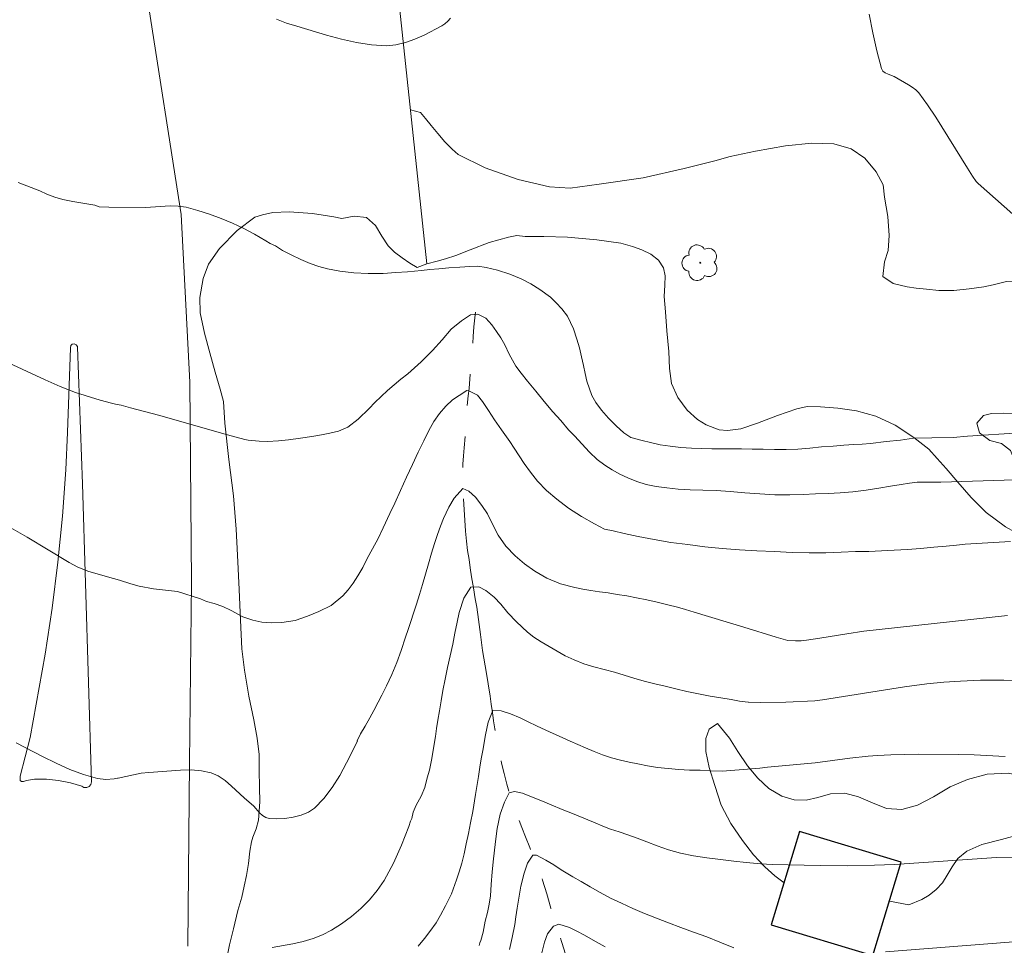
# Model space of a CAD drawing. Units: metres. Extents: x 282636 to 283151, y 1667136 to 1667701.
# Drawn here: x 282961 to 283025, y 1667325 to 1667384 of the extents above; entities that cross this region are included whole.
import ezdxf

# ---------------------------------------------------------------- set-up
doc = ezdxf.new("R2010")
doc.units = ezdxf.units.M
doc.header["$MEASUREMENT"] = 0
doc.linetypes.add('Intermitente', pattern=[48, 15, -2, 2, -2, 2, -2, 2, -2, 2, -2, 15])
for name, color, linetype, lineweight, true_color in [('Arvores_Isoladas', 7, 'Continuous', 18, 0x00ff33), ('Curvas_Intermediarias', 7, 'Continuous', 9, 0x783c14), ('Curvas_Mestras', 7, 'Continuous', 20, 0x783c14), ('Vegetacao', 7, 'Orla8', 9, 0x00ff33)]:
    doc.layers.add(name, color=color, linetype=linetype, lineweight=lineweight, true_color=true_color)
for name, color, linetype, lineweight in [('Edificacoes', 7, 'Continuous', 30), ('Muro_Grade', 8, 'Continuous', 20), ('Pavimentacao_Asfaltica_S_Mfio', 10, 'Continuous', 15), ('Rio_Intermitente', 5, 'Intermitente', 9), ('Separ_Fisico_Canteiro_Mureta', 10, 'Continuous', 15)]:
    doc.layers.add(name, color=color, linetype=linetype, lineweight=lineweight)
doc.styles.get("Standard").update_dxf_attribs({"font": 'arial.ttf'})
doc.linetypes.add('Orla8', pattern='A,6,-0.5,["V",Standard,S=1,R=0,X=-0.5,Y=-1],-0.5,6,-0.5,["V",Standard,S=1,R=0,X=-0.5,Y=-1],-0.5', length=14)

# ---------------------------------------------------------------- blocks, each defined once
blk = doc.blocks.new('Arvore')
at = {"layer": 'Arvores_Isoladas'}
blk.add_lwpolyline([(-0.718, 0.493, 0.872324), (-0.722, -0.551, 0.862983), (0.284, -0.827, 0.900105), (0.89, 0.029, 0.863155), (0.262, 0.861, 0.882486)], format="xyb", close=True, dxfattribs=at)
blk.add_circle((0, 0), 0.0286, dxfattribs=at)

msp = doc.modelspace()

# ---------------------------------------------------------------- linework, layer by layer
at = {"layer": 'Curvas_Intermediarias', "flags": 128}
for points, elevation in [([(283025.123, 1667371.849), (283022.913, 1667373.807), (283022.771, 1667373.948), (283022.537, 1667374.276), (283022.223, 1667374.803), (283020.19, 1667378.069), (283019.658, 1667378.861), (283019.095, 1667379.624), (283018.906, 1667379.825), (283018.688, 1667379.996), (283018.449, 1667380.148), (283017.529, 1667380.669), (283017.13, 1667380.823), (283016.948, 1667380.911), (283016.805, 1667381.025), (283016.719, 1667381.178), (283016.419, 1667382.31), (283016.154, 1667383.48), (283015.927, 1667384.677)], 154), ([(282989.1, 1667384.423), (282988.931, 1667384.224), (282988.743, 1667384.052), (282988.537, 1667383.914), (282987.412, 1667383.325), (282986.816, 1667383.061), (282986.209, 1667382.844), (282985.596, 1667382.698), (282984.987, 1667382.643), (282984.037, 1667382.697), (282983.078, 1667382.847), (282982.114, 1667383.067), (282981.151, 1667383.332), (282979.245, 1667383.89), (282978.59, 1667384.103), (282977.946, 1667384.354)], 154), ([(282961.397, 1667373.869), (282962.78, 1667373.34), (282963.241, 1667373.136), (282963.739, 1667372.944), (282964.262, 1667372.787), (282964.904, 1667372.648), (282966.309, 1667372.426)], 153), ([(282966.309, 1667372.426), (282966.593, 1667372.325), (282967.198, 1667372.291), (282969.557, 1667372.281), (282971.137, 1667372.377), (282971.655, 1667372.363), (282972.162, 1667372.288), (282972.913, 1667372.092), (282973.66, 1667371.852), (282974.4, 1667371.574), (282975.129, 1667371.264), (282975.845, 1667370.927), (282976.543, 1667370.57), (282977.273, 1667370.138), (282977.534, 1667369.957), (282977.879, 1667369.812), (282978.327, 1667369.525), (282978.88, 1667369.242), (282979.508, 1667368.937), (282980.112, 1667368.677), (282980.652, 1667368.485), (282981.218, 1667368.349), (282981.995, 1667368.189), (282982.902, 1667368.078), (282983.822, 1667368.047), (282984.778, 1667368.048), (282985.604, 1667368.102), (282986.35, 1667368.151), (282987.232, 1667368.244), (282987.766, 1667368.295), (282988.356, 1667368.351), (282988.996, 1667368.395), (282989.691, 1667368.445), (282990.337, 1667368.484), (282990.84, 1667368.507), (282991.375, 1667368.422), (282992.102, 1667368.251), (282992.891, 1667368), (282993.625, 1667367.699), (282994.241, 1667367.371), (282994.819, 1667367.021), (282995.504, 1667366.517), (282995.871, 1667366.169), (282996.238, 1667365.776), (282996.587, 1667365.298), (282996.986, 1667364.504), (282997.199, 1667363.835), (282997.356, 1667363.286), (282997.493, 1667362.708), (282997.613, 1667362.148), (282997.719, 1667361.622), (282997.839, 1667361.13), (282998.145, 1667360.229), (282998.401, 1667359.769), (282998.768, 1667359.274), (282999.21, 1667358.767), (282999.708, 1667358.265), (283000.2, 1667357.836), (283000.642, 1667357.533), (283001.369, 1667357.339), (283001.922, 1667357.204), (283002.531, 1667357.062), (283003.171, 1667356.971), (283003.848, 1667356.891), (283004.538, 1667356.844), (283005.209, 1667356.815), (283005.843, 1667356.809), (283006.464, 1667356.802), (283007.085, 1667356.807), (283007.738, 1667356.795), (283008.421, 1667356.788), (283009.135, 1667356.775), (283009.862, 1667356.762), (283010.595, 1667356.766), (283011.347, 1667356.787), (283012.117, 1667356.847), (283012.875, 1667356.919), (283013.608, 1667356.979), (283014.303, 1667357.028), (283014.93, 1667357.073), (283015.483, 1667357.107), (283016.011, 1667357.152), (283017.011, 1667357.261), (283017.936, 1667357.359), (283018.756, 1667357.486), (283019.94, 1667357.502), (283021.305, 1667357.534), (283022.225, 1667357.609), (283025.569, 1667357.834)], 153), ([(283025.34, 1667354.808), (283024.574, 1667354.802), (283020.509, 1667354.669), (283019.384, 1667354.656), (283019.006, 1667354.662), (283018.503, 1667354.593), (283017.969, 1667354.52), (283017.292, 1667354.397), (283016.547, 1667354.269), (283015.733, 1667354.158), (283014.876, 1667354.054), (283014.062, 1667353.989), (283013.286, 1667353.946), (283012.491, 1667353.909), (283011.696, 1667353.871), (283010.832, 1667353.852), (283009.888, 1667353.861), (283008.925, 1667353.911), (283007.962, 1667353.982), (283007.011, 1667354.065), (283006.129, 1667354.119), (283005.266, 1667354.156), (283004.446, 1667354.176), (283003.675, 1667354.217), (283002.955, 1667354.292), (283002.265, 1667354.384), (283001.625, 1667354.52), (283001.028, 1667354.707), (283000.468, 1667354.939), (282999.946, 1667355.181), (282999.461, 1667355.457), (282998.982, 1667355.761), (282998.496, 1667356.116), (282998.005, 1667356.578), (282997.513, 1667357.12), (282997.065, 1667357.621), (282996.66, 1667358.026), (282996.162, 1667358.618), (282995.663, 1667359.177), (282995.097, 1667359.843), (282994.555, 1667360.498), (282994.038, 1667361.13), (282993.621, 1667361.648), (282993.278, 1667362.097), (282992.86, 1667362.864), (282992.579, 1667363.471), (282992.324, 1667363.908), (282992.037, 1667364.329), (282991.738, 1667364.75), (282991.358, 1667365.188), (282990.842, 1667365.425), (282990.37, 1667365.385), (282989.793, 1667365.012), (282989.142, 1667364.471), (282988.559, 1667363.799), (282987.946, 1667363.111), (282987.227, 1667362.373), (282986.793, 1667361.993), (282986.359, 1667361.614), (282985.918, 1667361.262), (282985.478, 1667360.9), (282985.056, 1667360.531), (282984.654, 1667360.157), (282984.257, 1667359.766), (282983.879, 1667359.391), (282983.172, 1667358.709), (282982.508, 1667358.191), (282981.919, 1667357.932), (282981.366, 1667357.807), (282980.826, 1667357.694), (282980.211, 1667357.582), (282979.491, 1667357.476), (282978.721, 1667357.371), (282978.069, 1667357.315), (282977.379, 1667357.271), (282976.832, 1667357.299), (282976.126, 1667357.348), (282975.924, 1667357.398), (282974.812, 1667357.692), (282970.382, 1667358.954), (282968.587, 1667359.422), (282967.994, 1667359.592), (282967.638, 1667359.655)], 152), ([(282960.773, 1667362.313), (282963.116, 1667361.232), (282964.081, 1667360.806), (282965.059, 1667360.416), (282966.648, 1667359.916), (282967.37, 1667359.723), (282967.638, 1667359.655)], 152), ([(282967.888, 1667348.383), (282968.607, 1667348.151), (282969.147, 1667348.003), (282970.058, 1667347.823), (282971.595, 1667347.662), (282973.07, 1667347.181), (282973.453, 1667347.017), (282973.957, 1667346.884), (282974.503, 1667346.682), (282975.038, 1667346.44), (282975.786, 1667346.039), (282976.441, 1667345.817), (282977.007, 1667345.692), (282977.616, 1667345.652), (282978.286, 1667345.668), (282979.137, 1667345.801), (282979.938, 1667346.07), (282980.658, 1667346.379), (282981.458, 1667346.76), (282982.196, 1667347.379), (282982.537, 1667347.766), (282982.859, 1667348.18), (282983.169, 1667348.651), (282983.472, 1667349.196), (282983.763, 1667349.763), (282984.091, 1667350.387), (282984.456, 1667351.055), (282984.79, 1667351.729), (282985.21, 1667352.651), (282985.532, 1667353.314), (282985.897, 1667354.129), (282986.274, 1667354.978), (282986.663, 1667355.793), (282987.034, 1667356.58), (282987.387, 1667357.316), (282987.709, 1667357.968), (282988.037, 1667358.546), (282988.402, 1667359.068), (282988.805, 1667359.544), (282989.226, 1667359.934), (282989.642, 1667360.23), (282990.144, 1667360.546), (282990.262, 1667360.528), (282990.816, 1667360.235), (282991.14, 1667359.825), (282991.532, 1667359.262), (282991.925, 1667358.654), (282992.367, 1667358.011), (282992.891, 1667357.272), (282993.184, 1667356.846), (282993.489, 1667356.362), (282993.826, 1667355.851), (282994.212, 1667355.294), (282994.667, 1667354.719), (282995.252, 1667354.137), (282995.912, 1667353.566), (282996.665, 1667352.999), (282997.492, 1667352.466), (282998.313, 1667351.994), (282998.96, 1667351.649), (282999.513, 1667351.547), (283000.221, 1667351.382), (283001.129, 1667351.17), (283002.148, 1667350.979), (283003.217, 1667350.787), (283004.31, 1667350.664), (283005.398, 1667350.523), (283006.498, 1667350.404), (283007.61, 1667350.331), (283008.722, 1667350.269), (283009.853, 1667350.213), (283010.99, 1667350.15), (283012.089, 1667350.134), (283013.145, 1667350.134), (283014.127, 1667350.17), (283015.052, 1667350.211), (283015.897, 1667350.225), (283016.704, 1667350.251), (283017.518, 1667350.294), (283018.369, 1667350.336), (283019.214, 1667350.418), (283020.077, 1667350.505), (283020.866, 1667350.559), (283021.512, 1667350.62), (283022.071, 1667350.694), (283024.983, 1667350.853)], 151), ([(282959.701, 1667352.419), (282961.975, 1667351.131), (282964.672, 1667349.519), (282965.226, 1667349.213), (282965.924, 1667348.925), (282967.506, 1667348.479), (282967.888, 1667348.383)], 151), ([(283026.759, 1667341.951), (283024.542, 1667341.974), (283023.063, 1667341.958), (283021.783, 1667341.911), (283020.701, 1667341.836), (283019.622, 1667341.728), (283018.184, 1667341.54), (283012.939, 1667340.711), (283012.433, 1667340.648), (283010.585, 1667340.566), (283008.988, 1667340.533), (283008.195, 1667340.557), (283008.16, 1667340.56), (283007.625, 1667340.621), (283007.079, 1667340.729), (283006.426, 1667340.831), (283005.73, 1667340.94), (283004.991, 1667341.088), (283004.245, 1667341.243), (283003.542, 1667341.402), (283002.853, 1667341.573), (283002.181, 1667341.738), (283001.51, 1667341.903), (283000.851, 1667342.101), (283000.23, 1667342.288), (282999.596, 1667342.475), (282998.949, 1667342.651), (282998.29, 1667342.827), (282997.631, 1667343.026), (282997.016, 1667343.263), (282996.45, 1667343.535), (282995.934, 1667343.828), (282995.417, 1667344.132), (282994.907, 1667344.42), (282994.435, 1667344.718), (282994.036, 1667345.049), (282993.333, 1667345.706), (282992.766, 1667346.293), (282992.312, 1667346.834), (282991.895, 1667347.284), (282991.366, 1667347.725), (282990.912, 1667347.949), (282990.39, 1667347.932), (282989.956, 1667347.225), (282989.654, 1667346.308), (282989.513, 1667345.682), (282989.384, 1667344.989), (282989.242, 1667344.273), (282989.082, 1667343.53), (282988.91, 1667342.775), (282988.763, 1667342.031), (282988.615, 1667341.309), (282988.505, 1667340.633), (282988.394, 1667340.002), (282988.29, 1667339.41), (282988.198, 1667338.874), (282988.131, 1667338.361), (282988.051, 1667337.859), (282987.898, 1667336.941), (282987.744, 1667336.202), (282987.608, 1667335.696), (282987.442, 1667335.093), (282987.22, 1667334.531), (282986.898, 1667333.947), (282986.704, 1667333.504), (282986.618, 1667333.105), (282986.543, 1667332.925), (282986.43, 1667332.596), (282985.963, 1667331.395), (282985.439, 1667330.232), (282984.838, 1667329.124), (282984.408, 1667328.492), (282983.907, 1667327.894), (282983.349, 1667327.334), (282982.749, 1667326.818), (282982.121, 1667326.35), (282981.479, 1667325.936), (282980.904, 1667325.639), (282980.289, 1667325.402), (282979.646, 1667325.214), (282978.987, 1667325.063), (282977.669, 1667324.824)], 149), ([(283024.643, 1667337.084), (283022.653, 1667337.178), (283021.657, 1667337.207), (283019.054, 1667337.216), (283017.32, 1667337.183), (283016.454, 1667337.145), (283015.862, 1667337.101), (283014.679, 1667336.965), (283012.457, 1667336.672), (283009.412, 1667336.388), (283008.924, 1667336.321), (283006.53, 1667336.128), (283005.704, 1667336.165), (283005.088, 1667336.188), (283004.405, 1667336.206), (283003.722, 1667336.247), (283003.044, 1667336.304), (283002.367, 1667336.373), (283001.721, 1667336.47), (283001.106, 1667336.595), (283000.54, 1667336.719), (282999.987, 1667336.843), (282999.415, 1667336.996), (282998.843, 1667337.171), (282998.296, 1667337.391), (282997.755, 1667337.628), (282997.251, 1667337.853), (282996.76, 1667338.056), (282996.294, 1667338.269), (282995.436, 1667338.662), (282994.646, 1667339.014), (282994.037, 1667339.325), (282993.558, 1667339.562), (282992.942, 1667339.811), (282992.345, 1667339.997), (282991.799, 1667340.014), (282991.508, 1667339.277), (282991.336, 1667338.466), (282991.164, 1667337.463), (282991.066, 1667336.922), (282990.98, 1667336.392), (282990.888, 1667335.788), (282990.79, 1667335.157), (282990.705, 1667334.627), (282990.521, 1667333.556), (282990.379, 1667332.829), (282990.244, 1667332.13), (282990.103, 1667331.471), (282989.98, 1667330.84), (282989.826, 1667330.237), (282989.647, 1667329.68), (282989.474, 1667329.162), (282989.153, 1667328.262), (282988.782, 1667327.498), (282988.46, 1667326.903), (282988.175, 1667326.42), (282987.779, 1667325.848), (282987.42, 1667325.411), (282987.023, 1667324.918)], 148), ([(283030.224, 1667330.518), (283024.084, 1667330.588), (283017.547, 1667330.158), (283016.27, 1667330.101), (283014.531, 1667330.072), (283012.79, 1667330.089), (283009.709, 1667330.152), (283008.974, 1667330.19), (283008.036, 1667330.272), (283007.247, 1667330.365), (283006.402, 1667330.464), (283005.526, 1667330.569), (283004.668, 1667330.702), (283003.835, 1667330.879), (283003.058, 1667331.096), (283002.343, 1667331.346), (283001.666, 1667331.596), (283001.05, 1667331.833), (283000.454, 1667332.043), (282999.894, 1667332.24), (282999.353, 1667332.421), (282998.85, 1667332.612), (282998.358, 1667332.815), (282997.892, 1667333.017), (282997.028, 1667333.37), (282996.257, 1667333.683), (282995.554, 1667333.978), (282994.883, 1667334.244), (282994.292, 1667334.482), (282993.708, 1667334.714), (282993.204, 1667334.837), (282992.863, 1667334.745), (282992.553, 1667334.149), (282992.282, 1667333.373), (282992.085, 1667332.46), (282992.018, 1667331.958), (282991.969, 1667331.439), (282991.853, 1667330.509), (282991.768, 1667329.685), (282991.708, 1667328.861), (282991.653, 1667328.145), (282991.574, 1667327.609), (282991.457, 1667327.063), (282991.321, 1667326.51), (282991.18, 1667325.817), (282991.038, 1667325.282), (282990.986, 1667325.126), (282990.936, 1667324.947)], 147), ([(282992.884, 1667324.7), (282993.05, 1667325.461), (282993.21, 1667326.306), (282993.283, 1667326.802), (282993.369, 1667327.355), (282993.449, 1667327.857), (282993.602, 1667328.764), (282993.811, 1667329.598), (282994.027, 1667330.245), (282994.362, 1667330.738), (282994.604, 1667330.742), (282995.213, 1667330.431), (282995.711, 1667330.121), (282996.178, 1667329.817), (282996.943, 1667329.363), (282997.459, 1667329.058), (282998.044, 1667328.714), (282998.678, 1667328.357), (282999.35, 1667328), (283000.052, 1667327.66), (283000.774, 1667327.337), (283001.532, 1667327.013), (283002.297, 1667326.706), (283003.074, 1667326.399), (283003.858, 1667326.12), (283004.672, 1667325.813), (283005.511, 1667325.505), (283006.363, 1667325.163), (283007.246, 1667324.815)], 146), ([(283016.979, 1667324.551), (283024.893, 1667325.168), (283029.282, 1667325.234), (283031.745, 1667325.308), (283033.121, 1667325.41), (283036.197, 1667325.724), (283037.153, 1667325.791), (283039.002, 1667325.829), (283040.852, 1667325.841), (283042.701, 1667325.813), (283043.528, 1667325.784), (283046.007, 1667325.634), (283047.656, 1667325.499), (283048.24, 1667325.425), (283048.623, 1667325.342), (283049.341, 1667325.109), (283051.441, 1667324.318)], 146)]:
    msp.add_lwpolyline(points, dxfattribs=dict(at, elevation=elevation))
at = {"layer": 'Curvas_Mestras', "flags": 128}
for points, elevation in [([(282967.76, 1667335.683), (282967.797, 1667335.685), (282969.27, 1667336.002), (282969.759, 1667336.053), (282971.802, 1667336.2), (282972.477, 1667336.212), (282973.131, 1667336.164), (282973.753, 1667336.031), (282974.22, 1667335.828), (282974.655, 1667335.535), (282975.07, 1667335.182), (282975.877, 1667334.415), (282976.486, 1667333.88), (282976.865, 1667333.47), (282977.059, 1667333.289), (282977.264, 1667333.156), (282977.486, 1667333.095), (282977.966, 1667333.08), (282978.486, 1667333.104), (282979.017, 1667333.177), (282979.53, 1667333.306), (282979.996, 1667333.501), (282980.387, 1667333.771), (282980.975, 1667334.383), (282981.508, 1667335.087), (282981.995, 1667335.857), (282982.442, 1667336.667), (282983.136, 1667338.065), (282983.111, 1667338.077), (282983.334, 1667338.527), (282983.637, 1667339.015), (282983.928, 1667339.56), (282984.188, 1667340.02), (282984.466, 1667340.554), (282984.689, 1667341.003), (282984.986, 1667341.599), (282985.332, 1667342.341), (282985.647, 1667343.1), (282985.931, 1667343.865), (282986.215, 1667344.72), (282986.394, 1667345.21), (282986.561, 1667345.722), (282986.734, 1667346.262), (282986.919, 1667346.836), (282987.11, 1667347.461), (282987.295, 1667348.103), (282987.486, 1667348.773), (282987.69, 1667349.432), (282987.881, 1667350.102), (282988.078, 1667350.721), (282988.263, 1667351.306), (282988.455, 1667351.852), (282988.64, 1667352.324), (282988.98, 1667353.061), (282989.339, 1667353.633), (282989.891, 1667354.254), (282990.276, 1667354.092), (282990.706, 1667353.71), (282991.104, 1667353.175), (282991.46, 1667352.624), (282991.797, 1667351.976), (282992.158, 1667351.261), (282992.644, 1667350.568), (282993.236, 1667349.946), (282993.833, 1667349.421), (282994.499, 1667348.957), (282995.277, 1667348.503), (282996.141, 1667348.15), (282997.073, 1667347.903), (282997.577, 1667347.813), (282998.099, 1667347.718), (282998.639, 1667347.639), (282999.192, 1667347.56), (282999.776, 1667347.464), (283000.385, 1667347.367), (283001.019, 1667347.248), (283001.678, 1667347.128), (283002.349, 1667346.975), (283003.014, 1667346.804), (283003.636, 1667346.64), (283004.152, 1667346.494), (283004.699, 1667346.319), (283007.901, 1667345.372), (283009.958, 1667344.731), (283010.719, 1667344.52), (283011.209, 1667344.483), (283011.558, 1667344.496), (283011.905, 1667344.53), (283012.766, 1667344.656), (283014.485, 1667344.949), (283015.576, 1667345.117), (283024.797, 1667346.122)], 150), ([(282961.264, 1667337.947), (282962.961, 1667337.064), (282963.825, 1667336.636), (282964.698, 1667336.245), (282965.581, 1667335.914), (282966.472, 1667335.665), (282967.003, 1667335.607), (282967.547, 1667335.645), (282967.76, 1667335.683)], 150), ([(282999, 1667324.872), (282998.248, 1667325.292), (282997.682, 1667325.62), (282997.197, 1667325.884), (282996.724, 1667326.104), (282996.046, 1667326.331), (282995.686, 1667326.199), (282995.315, 1667325.694), (282995.111, 1667325.171), (282994.945, 1667324.49)], 145)]:
    msp.add_lwpolyline(points, dxfattribs=dict(at, elevation=elevation))
at = {"layer": 'Edificacoes', "flags": 128}
msp.add_lwpolyline([(283011.465, 1667332.267), (283009.651, 1667326.286), (283016.167, 1667324.31), (283017.983, 1667330.29)], close=True, dxfattribs=at)
at = {"layer": 'Muro_Grade', "flags": 128}
msp.add_lwpolyline([(282982.766, 1667428.462), (282985.728, 1667386.142), (282987.579, 1667368.67)], dxfattribs=at)
at = {"layer": 'Pavimentacao_Asfaltica_S_Mfio', "flags": 128}
msp.add_lwpolyline([(282972.267, 1667324.921), (282972.375, 1667336.696), (282972.493, 1667348.222), (282972.39, 1667361.072), (282971.832, 1667371.831), (282969.692, 1667385.65), (282966.947, 1667405.978), (282965.311, 1667421.78), (282964.945, 1667434.878), (282965.067, 1667437.269), (282965.971, 1667438.086), (282966.369, 1667438.438), (282967.139, 1667438.863), (282969.699, 1667438.898), (282981.216, 1667437.068), (282995.082, 1667435.062), (283011.399, 1667433.438), (283026.818, 1667433.059), (283052.984, 1667433.368), (283081.048, 1667433.951), (283107.234, 1667435.442), (283132.891, 1667437.219), (283134.022, 1667437.281)], dxfattribs=at)
at = {"layer": 'Rio_Intermitente', "flags": 128}
msp.add_lwpolyline([(283134.358, 1667218.336), (283133.756, 1667218.593), (283133.169, 1667218.834), (283132.62, 1667219.073), (283132.059, 1667219.301), (283131.504, 1667219.524), (283130.967, 1667219.74), (283130.412, 1667219.973), (283129.831, 1667220.208), (283129.251, 1667220.466), (283128.652, 1667220.752), (283128.041, 1667221.028), (283127.435, 1667221.332), (283126.855, 1667221.67), (283126.312, 1667222.005), (283125.793, 1667222.351), (283125.288, 1667222.731), (283124.744, 1667223.158), (283124.195, 1667223.636), (283123.645, 1667224.148), (283123.145, 1667224.602), (283122.395, 1667225.327), (283121.927, 1667225.808), (283121.589, 1667226.186), (283121.245, 1667226.536), (283120.571, 1667227.167), (283119.896, 1667227.764), (283119.222, 1667228.305), (283118.585, 1667228.73), (283117.905, 1667229.037), (283117.181, 1667229.261), (283116.339, 1667229.427), (283115.442, 1667229.521), (283114.955, 1667229.564), (283114.469, 1667229.607), (283114.008, 1667229.627), (283113.559, 1667229.668), (283112.879, 1667229.737), (283112.1, 1667229.866), (283111.171, 1667230.047), (283110.697, 1667230.135), (283109.786, 1667230.367), (283109, 1667230.604), (283108.22, 1667230.916), (283107.765, 1667231.134), (283107.291, 1667231.381), (283106.816, 1667231.629), (283106.336, 1667231.894), (283105.855, 1667232.17), (283105.106, 1667232.634), (283104.575, 1667232.969), (283103.957, 1667233.398), (283103.227, 1667233.935), (283102.521, 1667234.471), (283101.809, 1667235.036), (283101.103, 1667235.617), (283100.722, 1667235.935), (283100.329, 1667236.253), (283099.579, 1667236.899), (283099.173, 1667237.297), (283098.667, 1667237.654), (283098.055, 1667238.089), (283097.431, 1667238.536), (283096.75, 1667239.06), (283096.376, 1667239.349), (283095.945, 1667239.68), (283095.52, 1667240.039), (283095.095, 1667240.443), (283094.702, 1667240.807), (283094.377, 1667241.116), (283094.021, 1667241.467), (283093.627, 1667241.762), (283093.128, 1667242.159), (283092.609, 1667242.562), (283092.135, 1667242.911), (283091.554, 1667243.317), (283090.967, 1667243.672), (283090.499, 1667243.924), (283089.994, 1667244.19), (283089.544, 1667244.437), (283089.132, 1667244.647), (283088.627, 1667244.902), (283087.922, 1667245.278), (283087.085, 1667245.757), (283086.336, 1667246.21), (283085.88, 1667246.485), (283085.443, 1667246.765), (283084.963, 1667247.075), (283084.47, 1667247.397), (283084.02, 1667247.689), (283083.552, 1667247.999), (283083.021, 1667248.368), (283082.522, 1667248.696), (283082.078, 1667248.982), (283081.641, 1667249.262), (283081.223, 1667249.536), (283080.636, 1667249.936), (283080.174, 1667250.24), (283079.687, 1667250.567), (283079.269, 1667250.852), (283078.813, 1667251.173), (283078.233, 1667251.578), (283077.521, 1667252.018), (283076.74, 1667252.534), (283075.966, 1667253.01), (283075.467, 1667253.304), (283074.899, 1667253.652), (283074.3, 1667254.007), (283073.744, 1667254.309), (283073.258, 1667254.546), (283072.752, 1667254.744), (283072.041, 1667255.001), (283071.486, 1667255.178), (283070.868, 1667255.346), (283070.201, 1667255.505), (283069.509, 1667255.676), (283068.767, 1667255.872), (283067.993, 1667256.086), (283067.207, 1667256.313), (283066.315, 1667256.572), (283065.835, 1667256.723), (283064.962, 1667257.021), (283064.244, 1667257.25), (283063.502, 1667257.48), (283062.654, 1667257.8), (283062.198, 1667257.984), (283061.325, 1667258.34), (283060.576, 1667258.621), (283059.902, 1667258.843), (283058.986, 1667259.012), (283058.487, 1667259.113), (283057.963, 1667259.214), (283057.433, 1667259.31), (283056.891, 1667259.407), (283056.329, 1667259.487), (283055.787, 1667259.561), (283055.251, 1667259.663), (283054.265, 1667259.875), (283053.38, 1667260.072), (283052.507, 1667260.279), (283051.684, 1667260.495), (283050.804, 1667260.731), (283050.311, 1667260.883), (283049.769, 1667261.036), (283049.22, 1667261.207), (283048.671, 1667261.39), (283048.122, 1667261.583), (283047.635, 1667261.752), (283047.124, 1667261.921), (283046.656, 1667262.06), (283045.833, 1667262.265), (283045.128, 1667262.403), (283044.648, 1667262.485), (283044.155, 1667262.569), (283043.669, 1667262.634), (283042.771, 1667262.729), (283042.029, 1667262.777), (283041.412, 1667262.808), (283040.814, 1667262.868), (283040.184, 1667262.968), (283039.604, 1667263.089), (283038.949, 1667263.327), (283038.481, 1667263.625), (283037.975, 1667264.107), (283037.544, 1667264.552), (283036.981, 1667265.179), (283036.637, 1667265.552), (283036.294, 1667265.947), (283035.687, 1667266.661), (283035.243, 1667267.175), (283034.625, 1667267.741), (283033.95, 1667268.406), (283033.319, 1667269.087), (283032.956, 1667269.478), (283032.556, 1667269.893), (283032.175, 1667270.29), (283031.807, 1667270.675), (283031.482, 1667271.008), (283030.957, 1667271.553), (283030.557, 1667271.923), (283030.101, 1667272.391), (283029.726, 1667272.748), (283029.238, 1667273.235), (283028.795, 1667273.715), (283028.401, 1667274.192), (283028.063, 1667274.718), (283027.8, 1667275.184), (283027.493, 1667275.76), (283027.23, 1667276.272), (283026.899, 1667276.724), (283026.58, 1667277.119), (283026.148, 1667277.643), (283025.773, 1667278.069), (283025.336, 1667278.542), (283024.88, 1667278.988), (283024.461, 1667279.398), (283024.055, 1667279.751), (283023.624, 1667280.116), (283023.143, 1667280.54), (283022.556, 1667281.065), (283021.975, 1667281.641), (283021.537, 1667282.16), (283021.218, 1667282.6), (283020.849, 1667283.111), (283020.543, 1667283.562), (283020.273, 1667284), (283020.011, 1667284.466), (283019.716, 1667285.03), (283019.415, 1667285.635), (283019.115, 1667286.307), (283018.839, 1667287.002), (283018.644, 1667287.448), (283018.306, 1667288.02), (283017.881, 1667288.754), (283017.655, 1667289.151), (283017.417, 1667289.582), (283017.154, 1667290.014), (283016.86, 1667290.498), (283016.579, 1667290.982), (283016.322, 1667291.431), (283015.927, 1667292.147), (283015.639, 1667292.672), (283015.251, 1667293.405), (283014.869, 1667294.086), (283014.556, 1667294.68), (283014.168, 1667295.39), (283013.736, 1667296.177), (283013.341, 1667296.916), (283012.997, 1667297.516), (283012.609, 1667298.135), (283012.127, 1667298.844), (283011.683, 1667299.585), (283011.182, 1667300.357), (283010.882, 1667300.825), (283010.538, 1667301.323), (283010.181, 1667301.81), (283009.837, 1667302.274), (283009.512, 1667302.675), (283009.212, 1667303.051), (283008.693, 1667303.648), (283008.181, 1667304.181), (283007.668, 1667304.715), (283007.262, 1667305.124), (283006.887, 1667305.493), (283006.494, 1667305.902), (283006.137, 1667306.287), (283005.731, 1667306.719), (283005.25, 1667307.268), (283004.775, 1667307.857), (283004.212, 1667308.552), (283003.887, 1667308.941), (283003.574, 1667309.33), (283003.024, 1667310.013), (283002.561, 1667310.613), (283002.261, 1667311.012), (283001.955, 1667311.429), (283001.679, 1667311.85), (283001.391, 1667312.374), (283001.091, 1667313.001), (283000.752, 1667313.755), (283000.364, 1667314.557), (283000.013, 1667315.311), (282999.731, 1667315.897), (282999.411, 1667316.622), (282999.073, 1667317.33), (282998.722, 1667318.096), (282998.383, 1667318.884), (282998.044, 1667319.797), (282997.774, 1667320.634), (282997.536, 1667321.304), (282997.316, 1667321.887), (282997.097, 1667322.46), (282996.883, 1667323.049), (282996.682, 1667323.649), (282996.537, 1667324.173), (282996.387, 1667324.669), (282996.211, 1667325.222), (282996.022, 1667325.822), (282995.802, 1667326.508), (282995.532, 1667327.345), (282995.262, 1667328.261), (282994.998, 1667329.137), (282994.703, 1667329.928), (282994.446, 1667330.559), (282994.176, 1667331.236), (282993.906, 1667331.925), (282993.668, 1667332.527), (282993.442, 1667333.094), (282993.198, 1667333.724), (282992.946, 1667334.474), (282992.707, 1667335.292), (282992.525, 1667335.988), (282992.367, 1667336.649), (282992.203, 1667337.453), (282992.115, 1667337.934), (282991.938, 1667338.852), (282991.862, 1667339.356), (282991.792, 1667339.899), (282991.71, 1667340.432), (282991.634, 1667340.947), (282991.507, 1667341.726), (282991.393, 1667342.391), (282991.311, 1667342.89), (282991.228, 1667343.377), (282991.146, 1667343.875), (282991.076, 1667344.384), (282991.013, 1667344.899), (282990.898, 1667345.86), (282990.79, 1667346.644), (282990.67, 1667347.19), (282990.563, 1667347.894), (282990.442, 1667348.599), (282990.354, 1667349.16), (282990.284, 1667349.704), (282990.195, 1667350.276), (282990.119, 1667350.883), (282990.067, 1667351.522), (282989.879, 1667354.585), (282989.877, 1667355.2), (282989.894, 1667355.819), (282989.93, 1667356.353), (282989.973, 1667356.857), (282990.045, 1667357.856), (282990.105, 1667358.798), (282990.141, 1667359.342), (282990.239, 1667360.192), (282990.287, 1667360.668), (282990.366, 1667361.603), (282990.445, 1667362.471), (282990.505, 1667363.265), (282990.553, 1667364.002), (282990.589, 1667364.615), (282990.656, 1667365.21), (282990.723, 1667365.702), (282990.791, 1667366.206), (282990.87, 1667366.732), (282990.937, 1667367.326)], dxfattribs=at)
at = {"layer": 'Separ_Fisico_Canteiro_Mureta', "flags": 128}
msp.add_lwpolyline([(282962.156, 1667338.287), (282963.119, 1667343.642), (282963.569, 1667346.578), (282963.941, 1667349.525), (282964.235, 1667352.483), (282964.45, 1667355.448), (282964.566, 1667357.857), (282964.748, 1667363.285), (282964.769, 1667363.416), (282964.854, 1667363.506), (282964.977, 1667363.528), (282965.101, 1667363.474), (282965.186, 1667363.362), (282965.197, 1667363.328), (282965.52, 1667354.552), (282966.097, 1667335.45), (282966.055, 1667335.282), (282965.943, 1667335.151), (282965.784, 1667335.082), (282965.611, 1667335.092), (282965.477, 1667335.162), (282964.742, 1667335.392), (282963.986, 1667335.544), (282963.218, 1667335.618), (282962.447, 1667335.611), (282961.926, 1667335.545), (282961.726, 1667335.47), (282961.616, 1667335.466), (282961.531, 1667335.537), (282961.514, 1667335.645), (282961.514, 1667335.813)], close=True, dxfattribs=at)
at = {"layer": 'Vegetacao', "flags": 128}
for points in [[(283036.096, 1667375.394), (283035.233, 1667375.456), (283034.503, 1667375.398), (283033.719, 1667375.146), (283032.939, 1667374.644), (283032.293, 1667374.026), (283031.684, 1667373.252), (283031.388, 1667372.711), (283031.044, 1667372.041), (283030.929, 1667371.393), (283030.952, 1667370.814), (283030.963, 1667370.148), (283030.923, 1667369.472), (283030.826, 1667368.927), (283030.575, 1667368.259), (283030.237, 1667367.699), (283029.71, 1667367.213), (283029.205, 1667366.961), (283028.513, 1667366.827), (283027.716, 1667366.932), (283026.76, 1667367.327), (283025.761, 1667367.571), (283024.721, 1667367.536), (283023.871, 1667367.322), (283023.264, 1667367.179), (283022.338, 1667367.063), (283021.342, 1667366.959), (283020.394, 1667366.956), (283019.588, 1667367.035), (283018.93, 1667367.1), (283018.367, 1667367.188), (283017.456, 1667367.398), (283016.794, 1667367.84), (283016.913, 1667368.796), (283017.136, 1667369.519), (283017.203, 1667370.481), (283017.109, 1667371.7), (283016.901, 1667372.931), (283016.821, 1667373.734), (283016.361, 1667374.551), (283015.644, 1667375.446), (283014.761, 1667376.044), (283013.667, 1667376.346), (283012.241, 1667376.399), (283010.562, 1667376.233), (283008.644, 1667375.883), (283007.013, 1667375.553), (283006.043, 1667375.258), (283004.059, 1667374.768), (283001.445, 1667374.166), (282998.617, 1667373.761), (282996.768, 1667373.509), (282995.443, 1667373.601), (282993.428, 1667374.064), (282991.327, 1667374.812), (282989.59, 1667375.672), (282989.213, 1667376.016), (282988.744, 1667376.49), (282988.278, 1667377.029), (282987.854, 1667377.537), (282987.505, 1667377.982), (282987.172, 1667378.36), (282986.535, 1667378.527)], [(282998.325, 1667276.568), (282997.717, 1667276.902), (282997.226, 1667277.188), (282996.777, 1667277.555), (282996.436, 1667278.019), (282996.158, 1667278.551), (282995.848, 1667279.106), (282995.306, 1667279.611), (282994.549, 1667280.039), (282993.708, 1667280.346), (282992.843, 1667280.432), (282992.077, 1667280.345), (282991.406, 1667280.147), (282990.818, 1667279.97), (282990.1, 1667279.768), (282989.347, 1667279.634), (282988.574, 1667279.594), (282987.645, 1667279.661), (282986.611, 1667279.74), (282986.038, 1667279.875), (282985.113, 1667280.011), (282984.397, 1667280.151), (282983.741, 1667280.314), (282983.21, 1667280.447), (282982.376, 1667280.587), (282981.591, 1667280.69), (282981.085, 1667280.717), (282980.56, 1667280.671), (282979.78, 1667280.57), (282978.837, 1667281.309), (282978.142, 1667282.173), (282977.602, 1667283.157), (282977.219, 1667283.915), (282976.819, 1667285.123), (282976.236, 1667286.953), (282975.659, 1667288.956), (282975.361, 1667290.351), (282975.249, 1667292.032), (282975.229, 1667293.921), (282975.364, 1667295.953), (282975.523, 1667297.501), (282975.437, 1667299.284), (282975.311, 1667301.31), (282975.354, 1667303.528), (282975.462, 1667305.158), (282975.517, 1667306.028), (282975.561, 1667307.68), (282975.509, 1667309.812), (282975.584, 1667311.846), (282975.642, 1667312.832), (282975.724, 1667313.406), (282975.802, 1667314.047), (282975.864, 1667314.668), (282975.885, 1667315.343), (282975.832, 1667316.163), (282975.773, 1667317.293), (282975.789, 1667318.614), (282975.787, 1667319.631), (282975.582, 1667320.251), (282975.259, 1667320.913), (282974.946, 1667321.721), (282974.759, 1667322.549), (282974.7, 1667323.357), (282974.762, 1667324.138), (282974.939, 1667324.993), (282975.191, 1667326.017), (282975.471, 1667327.193), (282975.73, 1667328.056), (282975.884, 1667328.753), (282976.023, 1667329.435), (282976.145, 1667330.22), (282976.245, 1667330.996), (282976.355, 1667331.603), (282976.428, 1667331.903), (282976.636, 1667332.433), (282976.792, 1667332.994), (282976.875, 1667334.164), (282976.854, 1667335.095), (282976.841, 1667336.203), (282976.826, 1667337.193), (282976.716, 1667338.242), (282976.5, 1667339.425), (282976.183, 1667340.936), (282975.887, 1667342.607), (282975.716, 1667343.981), (282975.641, 1667345.821), (282975.554, 1667347.777), (282975.447, 1667349.984), (282975.369, 1667351.658), (282975.183, 1667353.795), (282974.886, 1667356.122), (282974.646, 1667358.443), (282974.544, 1667359.833), (282974.348, 1667360.62), (282974.013, 1667361.707), (282973.674, 1667362.954), (282973.341, 1667364.207), (282973.059, 1667365.51), (282973.034, 1667366.509), (282973.253, 1667367.731), (282973.596, 1667368.644), (282974.3, 1667369.643), (282975.421, 1667370.799), (282976.563, 1667371.647), (282977.057, 1667371.804), (282977.712, 1667371.949), (282978.76, 1667371.99), (282980.262, 1667371.891), (282981.619, 1667371.666), (282982.138, 1667371.572), (282982.921, 1667371.714), (282983.716, 1667371.622), (282984.287, 1667371.114), (282984.707, 1667370.435), (282985.111, 1667369.823), (282985.518, 1667369.412), (282986, 1667369.057), (282986.498, 1667368.711), (282986.952, 1667368.424), (282987.579, 1667368.67), (282988.248, 1667368.823), (282988.78, 1667368.98), (282989.448, 1667369.205), (282990.362, 1667369.568), (282991.584, 1667370.022), (282992.803, 1667370.37), (282993.338, 1667370.472), (282993.886, 1667370.423), (282995.071, 1667370.41), (282996.598, 1667370.369), (282998.474, 1667370.201), (283000.004, 1667369.995), (283000.752, 1667369.775), (283001.351, 1667369.557), (283001.932, 1667369.287), (283002.433, 1667368.895), (283002.748, 1667368.414), (283002.847, 1667367.893), (283002.82, 1667367.294), (283002.79, 1667366.572), (283002.878, 1667365.576), (283002.96, 1667364.372), (283003.078, 1667363.043), (283003.131, 1667361.942), (283003.26, 1667360.994), (283003.661, 1667360.09), (283004.265, 1667359.273), (283004.919, 1667358.685), (283005.468, 1667358.336), (283006.302, 1667358.012), (283006.853, 1667357.983), (283007.699, 1667358.087), (283008.762, 1667358.437), (283010.057, 1667358.932), (283011.297, 1667359.375), (283011.95, 1667359.522), (283012.796, 1667359.488), (283013.911, 1667359.413), (283015.112, 1667359.228), (283016.348, 1667358.901), (283017.594, 1667358.321), (283018.784, 1667357.529), (283019.752, 1667356.773), (283020.276, 1667356.181), (283020.858, 1667355.535), (283021.601, 1667354.655), (283022.459, 1667353.685), (283023.43, 1667352.711), (283024.662, 1667351.799), (283025.905, 1667351.107), (283026.406, 1667350.819), (283027.1, 1667350.674), (283027.943, 1667350.59), (283028.764, 1667350.602), (283029.521, 1667350.709), (283030.011, 1667350.934), (283030.086, 1667351.58), (283029.666, 1667352.056), (283029.031, 1667352.562), (283028.248, 1667353.035), (283027.452, 1667353.543), (283026.668, 1667354.114), (283025.953, 1667354.805), (283025.473, 1667355.43), (283025.212, 1667356.121), (283024.97, 1667356.702), (283024.399, 1667357.153), (283023.647, 1667357.342), (283023, 1667357.825), (283022.824, 1667358.452), (283023.257, 1667358.928), (283023.751, 1667359.063), (283024.549, 1667359.097), (283025.744, 1667359.063), (283027.172, 1667359.12), (283028.426, 1667359.145), (283029.212, 1667359.185), (283029.769, 1667359.387), (283030.386, 1667359.597), (283031, 1667359.74), (283031.615, 1667359.727), (283032.243, 1667359.609), (283032.798, 1667359.352), (283033.229, 1667359.032), (283033.794, 1667358.708), (283034.671, 1667359.019), (283035.458, 1667359.409), (283036.142, 1667359.672), (283037.247, 1667359.791), (283038.806, 1667359.905), (283041.004, 1667360.04), (283043.177, 1667360.089), (283044.466, 1667360.139), (283045.02, 1667360.061), (283046.253, 1667359.852), (283047.766, 1667359.328), (283049.314, 1667358.418), (283050.307, 1667357.464), (283051.114, 1667356.519), (283051.962, 1667355.94), (283052.964, 1667355.527), (283054.187, 1667355.368), (283055.543, 1667355.39), (283056.619, 1667355.49), (283057.573, 1667355.515), (283058.419, 1667355.561), (283059.242, 1667355.64), (283059.955, 1667355.679), (283060.563, 1667355.724), (283061.12, 1667355.69), (283061.923, 1667355.396), (283062.272, 1667354.922), (283062.359, 1667354.274), (283062.297, 1667353.743), (283062.181, 1667353.257), (283062.069, 1667352.381), (283061.954, 1667351.652), (283062.003, 1667351.098), (283062.57, 1667350.713), (283063.331, 1667350.562), (283063.963, 1667350.454), (283064.949, 1667350.59), (283065.789, 1667350.832), (283066.966, 1667351.196), (283068.156, 1667351.637), (283068.797, 1667351.962), (283069.2, 1667352.455), (283069.783, 1667353.042), (283070.408, 1667353.621), (283071.01, 1667354.098), (283071.546, 1667354.473), (283071.985, 1667354.742), (283072.723, 1667355.163), (283073.617, 1667355.442), (283074.526, 1667355.578), (283075.218, 1667355.416), (283075.4, 1667354.936), (283075.465, 1667354.147), (283075.463, 1667353.342), (283075.493, 1667352.707), (283075.946, 1667352.075), (283076.456, 1667351.815), (283077.136, 1667351.578), (283077.841, 1667351.236), (283078.408, 1667350.749), (283078.693, 1667350.231), (283079.033, 1667349.408), (283079.78, 1667348.674), (283080.296, 1667348.362), (283080.834, 1667348.122), (283081.655, 1667348.137), (283082.077, 1667348.855), (283082.091, 1667349.642), (283081.927, 1667350.72), (283081.738, 1667351.96), (283081.577, 1667353.064), (283081.554, 1667353.717), (283081.715, 1667354.878), (283081.923, 1667356.477), (283082.163, 1667358.255), (283082.28, 1667359.55), (283082.423, 1667360.322), (283082.596, 1667360.934), (283082.793, 1667361.58), (283082.966, 1667362.059), (283083.063, 1667362.561), (283083.144, 1667363.077), (283083.259, 1667363.597), (283083.428, 1667364.252), (283083.488, 1667365.379)], [(283017.224, 1667327.792), (283018.467, 1667327.566), (283019.302, 1667327.896), (283019.768, 1667328.19), (283020.218, 1667328.54), (283020.614, 1667328.968), (283020.927, 1667329.466), (283021.237, 1667330.007), (283021.597, 1667330.525), (283022.177, 1667331.006), (283023.142, 1667331.427), (283024.405, 1667331.76), (283025.671, 1667332.085), (283026.728, 1667332.544), (283027.393, 1667333.086), (283027.699, 1667333.758), (283027.602, 1667334.514), (283027.045, 1667335.231), (283026.056, 1667335.773), (283024.826, 1667335.995), (283023.479, 1667335.934), (283022.226, 1667335.609), (283021.106, 1667335.127), (283020.037, 1667334.483), (283019.01, 1667333.946), (283018.016, 1667333.68), (283017.032, 1667333.748), (283016.126, 1667334.098), (283015.242, 1667334.498), (283014.365, 1667334.729), (283013.453, 1667334.678), (283012.638, 1667334.446), (283011.889, 1667334.265), (283011.114, 1667334.287), (283010.319, 1667334.529), (283009.502, 1667335.013), (283008.782, 1667335.681), (283008.129, 1667336.474), (283007.511, 1667337.385), (283006.969, 1667338.251), (283006.21, 1667339.18), (283005.671, 1667338.836), (283005.46, 1667338.234), (283005.453, 1667337.399), (283005.665, 1667336.376), (283006.036, 1667335.208), (283006.449, 1667333.961), (283007.068, 1667332.782), (283007.802, 1667331.684), (283008.519, 1667330.764), (283009.238, 1667330.003), (283009.872, 1667329.426), (283010.467, 1667328.976)]]:
    msp.add_lwpolyline(points, dxfattribs=at)

# ---------------------------------------------------------------- block references
at = {"layer": 'Arvores_Isoladas'}
msp.add_blockref('Arvore', (283005.098, 1667368.735), dxfattribs=at)

doc.saveas('drawing.dxf')
